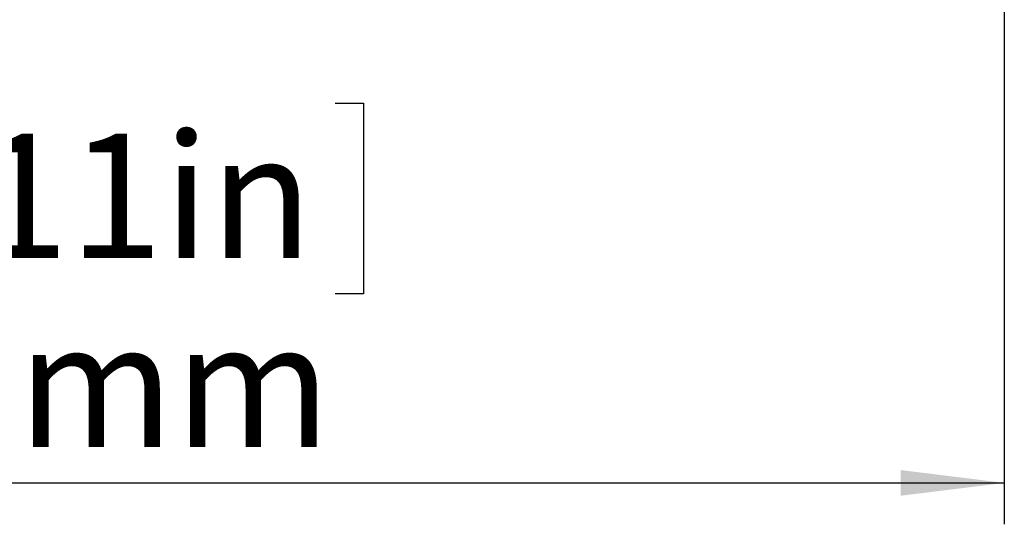
# Model space of a CAD drawing. Extents: x 0 to 414, y 0 to 297.
# Drawn here: x 273 to 297, y 101 to 113 of the extents above; entities that cross this region are included whole.
import ezdxf

# ---------------------------------------------------------------- set-up
doc = ezdxf.new("R2010")
doc.units = 0
doc.layers.add('BEMAßUNG', color=7, linetype='CONTINUOUS')
doc.styles.add('SLDTEXTSTYLE0', font='TXT', dxfattribs={"width": 0.605})
doc.dimstyles.new('SLDDIMSTYLE3', dxfattribs={"dimtxt": 3, "dimasz": 2.5, "dimexe": 0, "dimexo": 0.0625, "dimgap": 0.75, "dimtad": 1, "dimlfac": 7, "dimrnd": 1e-09, "dimzin": 12, "dimtxsty": 'SLDTEXTSTYLE0', "dimsah": 1, "dimcen": 0.09, "dimazin": 3, "dimtfac": 1, "dimtofl": 0, "dimtmove": 0, "dimatfit": 3, "dimtolj": 1, "dimtzin": 12})

# ---------------------------------------------------------------- blocks, each defined once
blk = doc.blocks.new('_D_5')
at = {"layer": 'BEMAßUNG'}
for p, q in [((249.121, 120.226), (249.121, 100.967)), ((296.692, 120.226), (296.692, 100.967)), ((265.287, 111.134), (264.599, 111.134)), ((264.599, 111.134), (264.599, 106.53)), ((280.526, 111.134), (281.214, 111.134)), ((281.214, 111.134), (281.214, 106.53)), ((264.599, 106.53), (265.287, 106.53)), ((281.214, 106.53), (280.526, 106.53)), ((249.121, 101.967), (296.692, 101.967))]:
    blk.add_line(p, q, dxfattribs=at)
for points in [[(249.121, 101.967), (251.621, 101.657), (251.621, 102.277)], [(296.692, 101.967), (294.192, 102.277), (294.192, 101.657)]]:
    blk.add_solid(points, dxfattribs=at)
at = {"layer": 'BEMAßUNG', "char_height": 3, "attachment_point": 1, "style": 'SLDTEXTSTYLE0'}
for s, insert in [('13,11in', (266.146, 110.397, -53.798)), ('333mm', (266.036, 105.834, -53.798))]:
    blk.add_mtext(s, dxfattribs=dict(at, insert=insert))

msp = doc.modelspace()

# ---------------------------------------------------------------- dimensions: what is measured, and where the dimension line sits
at = {"layer": 'BEMAßUNG'}
dim = msp.add_linear_dim(base=(296.6921, 101.9672), p1=(249.1207, 120.4259), p2=(296.6921, 120.4259), angle=0, dimstyle='SLDDIMSTYLE3', dxfattribs=at)
dim.commit()
dim.dimension.update_dxf_attribs({"geometry": '_D_5', "text_midpoint": (272.9064, 101.9672), "dimtype": 160})

doc.saveas('drawing.dxf')
